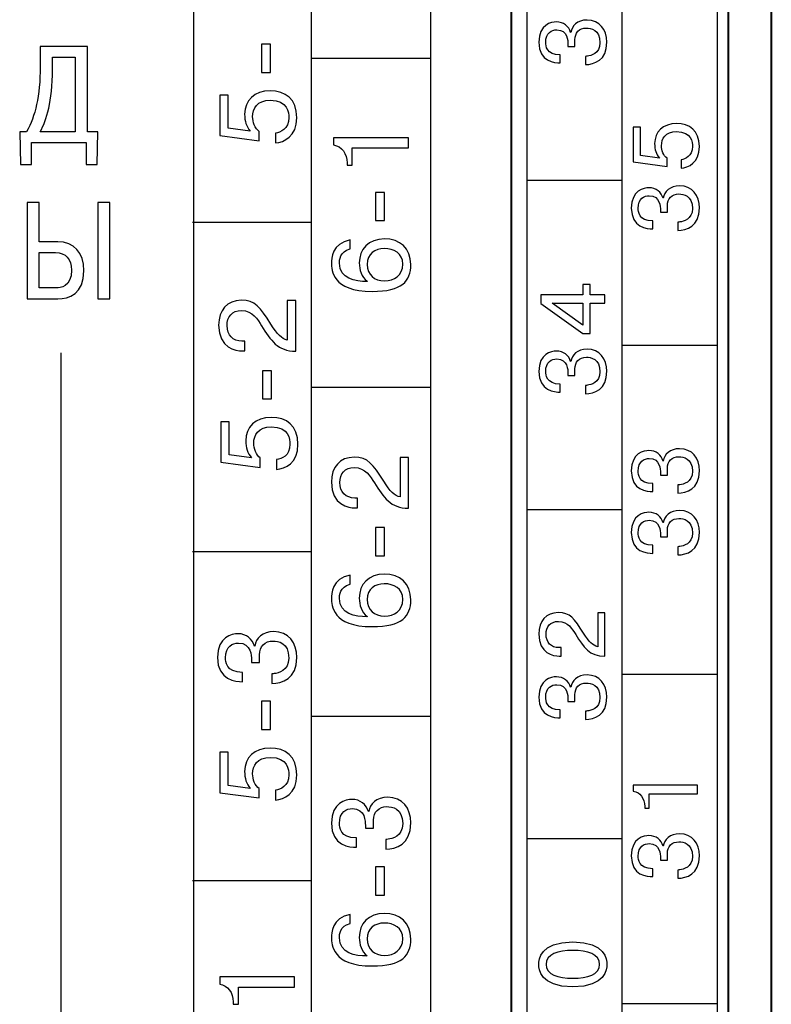
# Model space of a CAD drawing. Extents: x -426 to 168, y -442 to -22.
# Drawn here: x 71 to 89, y -260 to -237 of the extents above; entities that cross this region are included whole.
import ezdxf

# ---------------------------------------------------------------- set-up
doc = ezdxf.new("R2010")
doc.units = 0
doc.header["$MEASUREMENT"] = 0
doc.layers.add('main', color=5, linetype='Continuous', lineweight=40)
doc.layers.add('text', color=250, linetype='Continuous')

msp = doc.modelspace()

# ---------------------------------------------------------------- linework, layer by layer
at = {"layer": 'main', "color": 5}
for p, q in [((82.712, -286.149), (82.712, -184.349)), ((87.712, -184.349), (87.712, -286.149))]:
    msp.add_line(p, q, dxfattribs=at)
at = {"layer": 'main'}
msp.add_line((88.712, -184.254), (88.712, -286.254), dxfattribs=at)
at = {"layer": 'text'}
for points in [[(83.069, -184.449), (83.069, -184.449), (83.069, -285.849), (83.069, -285.849)], [(85.269, -285.849), (85.269, -285.849), (85.269, -184.449), (85.269, -184.449)], [(87.469, -285.849), (87.469, -285.849), (87.469, -184.449), (87.469, -184.449)], [(75.369, -188.617), (75.369, -188.617), (75.369, -280.917), (75.369, -280.917)], [(78.094, -284.517), (78.094, -284.517), (78.094, -188.617), (78.094, -188.617)], [(80.844, -192.517), (80.844, -192.517), (80.844, -284.517), (80.844, -284.517)], [(84.082, -237.427), (84.082, -237.427), (84.077, -237.427), (84.077, -237.427)], [(72.915, -237.749), (72.915, -237.749), (71.826, -237.749), (71.826, -237.749)], [(71.826, -237.749), (71.826, -237.749), (71.826, -238.206), (71.826, -238.206)], [(72.915, -239.721), (72.915, -239.721), (72.915, -237.749), (72.915, -237.749)], [(76.936, -237.697), (76.936, -237.697), (76.936, -238.349), (76.936, -238.349)], [(77.146, -237.697), (77.146, -237.697), (76.936, -237.697), (76.936, -237.697)], [(77.146, -238.349), (77.146, -238.349), (77.146, -237.697), (77.146, -237.697)], [(84.014, -237.691), (84.014, -237.691), (84.014, -237.75), (84.014, -237.75)], [(84.014, -237.75), (84.014, -237.75), (84.175, -237.75), (84.175, -237.75)], [(84.175, -237.75), (84.175, -237.75), (84.175, -237.598), (84.175, -237.598)], [(72.109, -238), (72.109, -238), (72.633, -238), (72.633, -238)], [(72.109, -238.276), (72.109, -238.276), (72.109, -238), (72.109, -238)], [(72.633, -238), (72.633, -238), (72.633, -239.721), (72.633, -239.721)], [(78.094, -238.017), (78.094, -238.017), (80.844, -238.017), (80.844, -238.017)], [(83.838, -238.131), (83.838, -238.131), (83.838, -237.947), (83.838, -237.947)], [(84.467, -237.973), (84.45, -237.975), (84.435, -237.977), (84.418, -237.979)], [(84.418, -237.979), (84.418, -237.979), (84.418, -238.17), (84.418, -238.17)], [(71.826, -238.206), (71.826, -238.908), (71.712, -239.353), (71.512, -239.721)], [(71.826, -239.721), (71.975, -239.441), (72.109, -239.035), (72.109, -238.276)], [(76.936, -238.349), (76.936, -238.349), (77.146, -238.349), (77.146, -238.349)], [(76.168, -238.874), (76.168, -238.874), (75.973, -238.874), (75.973, -238.874)], [(75.973, -238.874), (75.973, -238.874), (75.973, -239.808), (75.973, -239.808)], [(76.168, -239.637), (76.168, -239.637), (76.168, -238.874), (76.168, -238.874)], [(76.679, -239.706), (76.679, -239.706), (76.168, -239.637), (76.168, -239.637)], [(85.524, -239.615), (85.524, -239.615), (85.524, -240.415), (85.524, -240.415)], [(85.691, -239.615), (85.691, -239.615), (85.524, -239.615), (85.524, -239.615)], [(85.691, -240.269), (85.691, -240.269), (85.691, -239.615), (85.691, -239.615)], [(71.512, -239.721), (71.512, -239.721), (71.352, -239.721), (71.352, -239.721)], [(71.352, -239.721), (71.352, -239.721), (71.371, -240.474), (71.371, -240.474)], [(72.633, -239.721), (72.633, -239.721), (71.826, -239.721), (71.826, -239.721)], [(73.16, -239.721), (73.16, -239.721), (72.915, -239.721), (72.915, -239.721)], [(73.141, -240.474), (73.141, -240.474), (73.16, -239.721), (73.16, -239.721)], [(75.973, -239.808), (75.973, -239.808), (76.884, -239.929), (76.884, -239.929)], [(76.884, -239.929), (76.884, -239.929), (76.884, -239.711), (76.884, -239.711)], [(77.26, -239.751), (77.26, -239.751), (77.26, -239.978), (77.26, -239.978)], [(78.604, -239.862), (78.604, -239.862), (78.604, -240.025), (78.604, -240.025)], [(80.333, -239.862), (80.333, -239.862), (78.604, -239.862), (78.604, -239.862)], [(80.333, -240.094), (80.333, -240.094), (80.333, -239.862), (80.333, -239.862)], [(71.626, -239.972), (71.626, -239.972), (72.887, -239.972), (72.887, -239.972)], [(71.626, -240.474), (71.626, -240.474), (71.626, -239.972), (71.626, -239.972)], [(72.887, -239.972), (72.887, -239.972), (72.887, -240.474), (72.887, -240.474)], [(78.604, -240.025), (78.792, -240.05), (78.913, -240.23), (78.913, -240.438)], [(79.034, -240.094), (79.034, -240.094), (80.333, -240.094), (80.333, -240.094)], [(79.034, -240.489), (79.034, -240.489), (79.034, -240.094), (79.034, -240.094)], [(86.129, -240.328), (86.129, -240.328), (85.691, -240.269), (85.691, -240.269)], [(71.371, -240.474), (71.371, -240.474), (71.626, -240.474), (71.626, -240.474)], [(72.887, -240.474), (72.887, -240.474), (73.141, -240.474), (73.141, -240.474)], [(78.913, -240.438), (78.913, -240.438), (78.913, -240.489), (78.913, -240.489)], [(78.913, -240.489), (78.913, -240.489), (79.034, -240.489), (79.034, -240.489)], [(85.524, -240.415), (85.524, -240.415), (86.305, -240.519), (86.305, -240.519)], [(86.305, -240.519), (86.305, -240.519), (86.305, -240.333), (86.305, -240.333)], [(86.627, -240.366), (86.627, -240.366), (86.627, -240.561), (86.627, -240.561)], [(85.269, -240.849), (85.269, -240.849), (83.069, -240.849), (83.069, -240.849)], [(79.568, -241.121), (79.568, -241.121), (79.568, -241.773), (79.568, -241.773)], [(79.778, -241.121), (79.778, -241.121), (79.568, -241.121), (79.568, -241.121)], [(79.778, -241.773), (79.778, -241.773), (79.778, -241.121), (79.778, -241.121)], [(71.523, -241.356), (71.523, -241.356), (71.523, -243.578), (71.523, -243.578)], [(71.806, -241.356), (71.806, -241.356), (71.523, -241.356), (71.523, -241.356)], [(71.806, -242.261), (71.806, -242.261), (71.806, -241.356), (71.806, -241.356)], [(73.155, -241.356), (73.155, -241.356), (73.155, -243.578), (73.155, -243.578)], [(73.438, -241.356), (73.438, -241.356), (73.155, -241.356), (73.155, -241.356)], [(73.438, -243.578), (73.438, -243.578), (73.438, -241.356), (73.438, -241.356)], [(86.218, -241.256), (86.218, -241.256), (86.214, -241.256), (86.214, -241.256)], [(86.311, -241.58), (86.311, -241.58), (86.311, -241.428), (86.311, -241.428)], [(86.15, -241.521), (86.15, -241.521), (86.15, -241.58), (86.15, -241.58)], [(86.15, -241.58), (86.15, -241.58), (86.311, -241.58), (86.311, -241.58)], [(78.094, -241.817), (78.094, -241.817), (75.344, -241.817), (75.344, -241.817)], [(79.568, -241.773), (79.568, -241.773), (79.778, -241.773), (79.778, -241.773)], [(85.975, -241.961), (85.975, -241.961), (85.975, -241.777), (85.975, -241.777)], [(86.603, -241.802), (86.586, -241.804), (86.572, -241.806), (86.555, -241.809)], [(86.555, -241.809), (86.555, -241.809), (86.555, -241.999), (86.555, -241.999)], [(72.234, -242.261), (72.234, -242.261), (71.806, -242.261), (71.806, -242.261)], [(78.985, -242.426), (78.985, -242.426), (78.985, -242.219), (78.985, -242.219)], [(71.806, -243.328), (71.806, -243.328), (71.806, -242.512), (71.806, -242.512)], [(71.806, -242.512), (71.806, -242.512), (72.177, -242.512), (72.177, -242.512)], [(79.378, -243.172), (79.378, -243.172), (79.378, -243.177), (79.378, -243.177)], [(84.359, -243.25), (84.359, -243.25), (84.359, -243.483), (84.359, -243.483)], [(84.526, -243.25), (84.526, -243.25), (84.359, -243.25), (84.359, -243.25)], [(84.526, -243.483), (84.526, -243.483), (84.526, -243.25), (84.526, -243.25)], [(72.199, -243.328), (72.199, -243.328), (71.806, -243.328), (71.806, -243.328)], [(84.359, -243.483), (84.359, -243.483), (83.387, -243.483), (83.387, -243.483)], [(83.387, -243.483), (83.387, -243.483), (83.387, -243.684), (83.387, -243.684)], [(84.869, -243.483), (84.869, -243.483), (84.526, -243.483), (84.526, -243.483)], [(84.869, -243.682), (84.869, -243.682), (84.869, -243.483), (84.869, -243.483)], [(71.523, -243.578), (71.523, -243.578), (72.234, -243.578), (72.234, -243.578)], [(73.155, -243.578), (73.155, -243.578), (73.438, -243.578), (73.438, -243.578)], [(77.727, -243.617), (77.727, -243.617), (77.532, -243.617), (77.532, -243.617)], [(77.532, -243.617), (77.532, -243.617), (77.532, -244.53), (77.532, -244.53)], [(77.727, -244.787), (77.727, -244.787), (77.727, -243.617), (77.727, -243.617)], [(83.387, -243.684), (83.387, -243.684), (84.359, -244.38), (84.359, -244.38)], [(83.648, -243.682), (83.648, -243.682), (84.359, -243.682), (84.359, -243.682)], [(84.359, -244.19), (84.359, -244.19), (83.648, -243.682), (83.648, -243.682)], [(84.359, -243.682), (84.359, -243.682), (84.359, -244.19), (84.359, -244.19)], [(84.526, -244.38), (84.526, -244.38), (84.526, -243.682), (84.526, -243.682)], [(84.526, -243.682), (84.526, -243.682), (84.869, -243.682), (84.869, -243.682)], [(77.532, -244.53), (77.406, -244.498), (77.303, -244.402), (77.155, -244.167)], [(76.94, -244.202), (77.152, -244.538), (77.31, -244.79), (77.727, -244.787)], [(84.359, -244.38), (84.359, -244.38), (84.526, -244.38), (84.526, -244.38)], [(76.55, -244.555), (76.55, -244.555), (76.485, -244.555), (76.485, -244.555)], [(76.55, -244.782), (76.55, -244.782), (76.55, -244.555), (76.55, -244.555)], [(72.301, -244.824), (72.301, -244.824), (72.301, -280.285), (72.301, -280.285)], [(76.498, -244.782), (76.498, -244.782), (76.55, -244.782), (76.55, -244.782)], [(85.269, -244.649), (85.269, -244.649), (87.469, -244.649), (87.469, -244.649)], [(84.082, -245.027), (84.082, -245.027), (84.077, -245.027), (84.077, -245.027)], [(76.962, -245.238), (76.962, -245.238), (76.962, -245.89), (76.962, -245.89)], [(77.172, -245.238), (77.172, -245.238), (76.962, -245.238), (76.962, -245.238)], [(77.172, -245.89), (77.172, -245.89), (77.172, -245.238), (77.172, -245.238)], [(84.014, -245.291), (84.014, -245.291), (84.014, -245.35), (84.014, -245.35)], [(84.175, -245.35), (84.175, -245.35), (84.175, -245.198), (84.175, -245.198)], [(83.838, -245.731), (83.838, -245.731), (83.838, -245.547), (83.838, -245.547)], [(84.014, -245.35), (84.014, -245.35), (84.175, -245.35), (84.175, -245.35)], [(78.094, -245.617), (78.094, -245.617), (80.844, -245.617), (80.844, -245.617)], [(84.467, -245.573), (84.45, -245.575), (84.435, -245.577), (84.418, -245.579)], [(84.418, -245.579), (84.418, -245.579), (84.418, -245.769), (84.418, -245.769)], [(76.962, -245.89), (76.962, -245.89), (77.172, -245.89), (77.172, -245.89)], [(76.194, -246.415), (76.194, -246.415), (75.999, -246.415), (75.999, -246.415)], [(75.999, -246.415), (75.999, -246.415), (75.999, -247.349), (75.999, -247.349)], [(76.194, -247.178), (76.194, -247.178), (76.194, -246.415), (76.194, -246.415)], [(75.999, -247.349), (75.999, -247.349), (76.91, -247.47), (76.91, -247.47)], [(76.705, -247.247), (76.705, -247.247), (76.194, -247.178), (76.194, -247.178)], [(76.91, -247.47), (76.91, -247.47), (76.91, -247.252), (76.91, -247.252)], [(77.285, -247.292), (77.285, -247.292), (77.285, -247.519), (77.285, -247.519)], [(80.333, -247.241), (80.333, -247.241), (80.138, -247.241), (80.138, -247.241)], [(80.138, -247.241), (80.138, -247.241), (80.138, -248.154), (80.138, -248.154)], [(80.333, -248.411), (80.333, -248.411), (80.333, -247.241), (80.333, -247.241)], [(86.218, -247.324), (86.218, -247.324), (86.214, -247.324), (86.214, -247.324)], [(86.15, -247.589), (86.15, -247.589), (86.15, -247.648), (86.15, -247.648)], [(86.311, -247.648), (86.311, -247.648), (86.311, -247.496), (86.311, -247.496)], [(80.138, -248.154), (80.012, -248.122), (79.908, -248.026), (79.76, -247.791)], [(86.15, -247.648), (86.15, -247.648), (86.311, -247.648), (86.311, -247.648)], [(79.545, -247.826), (79.758, -248.162), (79.916, -248.414), (80.333, -248.411)], [(85.975, -248.029), (85.975, -248.029), (85.975, -247.845), (85.975, -247.845)], [(86.603, -247.87), (86.586, -247.873), (86.572, -247.875), (86.555, -247.877)], [(86.555, -247.877), (86.555, -247.877), (86.555, -248.067), (86.555, -248.067)], [(79.155, -248.179), (79.155, -248.179), (79.091, -248.179), (79.091, -248.179)], [(79.155, -248.406), (79.155, -248.406), (79.155, -248.179), (79.155, -248.179)], [(79.103, -248.406), (79.103, -248.406), (79.155, -248.406), (79.155, -248.406)], [(85.269, -248.449), (85.269, -248.449), (83.069, -248.449), (83.069, -248.449)], [(79.568, -248.862), (79.568, -248.862), (79.568, -249.514), (79.568, -249.514)], [(79.778, -248.862), (79.778, -248.862), (79.568, -248.862), (79.568, -248.862)], [(79.778, -249.514), (79.778, -249.514), (79.778, -248.862), (79.778, -248.862)], [(86.218, -248.75), (86.218, -248.75), (86.214, -248.75), (86.214, -248.75)], [(86.311, -249.073), (86.311, -249.073), (86.311, -248.921), (86.311, -248.921)], [(86.15, -249.014), (86.15, -249.014), (86.15, -249.073), (86.15, -249.073)], [(86.15, -249.073), (86.15, -249.073), (86.311, -249.073), (86.311, -249.073)], [(78.094, -249.417), (78.094, -249.417), (75.344, -249.417), (75.344, -249.417)], [(85.975, -249.455), (85.975, -249.455), (85.975, -249.27), (85.975, -249.27)], [(86.603, -249.296), (86.586, -249.298), (86.572, -249.3), (86.555, -249.302)], [(86.555, -249.302), (86.555, -249.302), (86.555, -249.493), (86.555, -249.493)], [(79.568, -249.514), (79.568, -249.514), (79.778, -249.514), (79.778, -249.514)], [(78.985, -250.167), (78.985, -250.167), (78.985, -249.96), (78.985, -249.96)], [(79.378, -250.913), (79.378, -250.913), (79.378, -250.918), (79.378, -250.918)], [(84.869, -250.828), (84.869, -250.828), (84.702, -250.828), (84.702, -250.828)], [(84.702, -250.828), (84.702, -250.828), (84.702, -251.611), (84.702, -251.611)], [(84.869, -251.832), (84.869, -251.832), (84.869, -250.828), (84.869, -250.828)], [(84.194, -251.33), (84.376, -251.618), (84.511, -251.834), (84.869, -251.832)], [(84.702, -251.611), (84.594, -251.584), (84.505, -251.501), (84.378, -251.3)], [(76.783, -251.596), (76.783, -251.596), (76.778, -251.596), (76.778, -251.596)], [(83.859, -251.632), (83.859, -251.632), (83.804, -251.632), (83.804, -251.632)], [(83.859, -251.827), (83.859, -251.827), (83.859, -251.632), (83.859, -251.632)], [(76.704, -251.905), (76.704, -251.905), (76.704, -251.974), (76.704, -251.974)], [(76.892, -251.974), (76.892, -251.974), (76.892, -251.796), (76.892, -251.796)], [(83.815, -251.827), (83.815, -251.827), (83.859, -251.827), (83.859, -251.827)], [(76.704, -251.974), (76.704, -251.974), (76.892, -251.974), (76.892, -251.974)], [(76.499, -252.419), (76.499, -252.419), (76.499, -252.204), (76.499, -252.204)], [(77.232, -252.233), (77.213, -252.236), (77.195, -252.238), (77.176, -252.241)], [(77.176, -252.241), (77.176, -252.241), (77.176, -252.463), (77.176, -252.463)], [(85.269, -252.249), (85.269, -252.249), (87.469, -252.249), (87.469, -252.249)], [(84.082, -252.549), (84.082, -252.549), (84.077, -252.549), (84.077, -252.549)], [(84.014, -252.814), (84.014, -252.814), (84.014, -252.873), (84.014, -252.873)], [(84.175, -252.873), (84.175, -252.873), (84.175, -252.721), (84.175, -252.721)], [(76.936, -252.872), (76.936, -252.872), (76.936, -253.524), (76.936, -253.524)], [(77.146, -252.872), (77.146, -252.872), (76.936, -252.872), (76.936, -252.872)], [(77.146, -253.524), (77.146, -253.524), (77.146, -252.872), (77.146, -252.872)], [(84.014, -252.873), (84.014, -252.873), (84.175, -252.873), (84.175, -252.873)], [(78.094, -253.217), (78.094, -253.217), (80.844, -253.217), (80.844, -253.217)], [(83.838, -253.254), (83.838, -253.254), (83.838, -253.07), (83.838, -253.07)], [(84.467, -253.095), (84.45, -253.098), (84.435, -253.1), (84.418, -253.102)], [(84.418, -253.102), (84.418, -253.102), (84.418, -253.292), (84.418, -253.292)], [(76.936, -253.524), (76.936, -253.524), (77.146, -253.524), (77.146, -253.524)], [(76.168, -254.049), (76.168, -254.049), (75.973, -254.049), (75.973, -254.049)], [(75.973, -254.049), (75.973, -254.049), (75.973, -254.983), (75.973, -254.983)], [(76.168, -254.813), (76.168, -254.813), (76.168, -254.049), (76.168, -254.049)], [(76.679, -254.882), (76.679, -254.882), (76.168, -254.813), (76.168, -254.813)], [(87.006, -254.805), (87.006, -254.805), (85.524, -254.805), (85.524, -254.805)], [(85.524, -254.805), (85.524, -254.805), (85.524, -254.945), (85.524, -254.945)], [(87.006, -255.005), (87.006, -255.005), (87.006, -254.805), (87.006, -254.805)], [(75.973, -254.983), (75.973, -254.983), (76.884, -255.104), (76.884, -255.104)], [(76.884, -255.104), (76.884, -255.104), (76.884, -254.887), (76.884, -254.887)], [(77.26, -254.926), (77.26, -254.926), (77.26, -255.154), (77.26, -255.154)], [(85.524, -254.945), (85.685, -254.966), (85.788, -255.121), (85.788, -255.299)], [(85.892, -255.005), (85.892, -255.005), (87.006, -255.005), (87.006, -255.005)], [(85.892, -255.343), (85.892, -255.343), (85.892, -255.005), (85.892, -255.005)], [(85.788, -255.299), (85.788, -255.299), (85.788, -255.343), (85.788, -255.343)], [(79.415, -255.42), (79.415, -255.42), (79.41, -255.42), (79.41, -255.42)], [(85.788, -255.343), (85.788, -255.343), (85.892, -255.343), (85.892, -255.343)], [(79.336, -255.729), (79.336, -255.729), (79.336, -255.798), (79.336, -255.798)], [(79.523, -255.798), (79.523, -255.798), (79.523, -255.62), (79.523, -255.62)], [(79.336, -255.798), (79.336, -255.798), (79.523, -255.798), (79.523, -255.798)], [(79.13, -256.243), (79.13, -256.243), (79.13, -256.028), (79.13, -256.028)], [(79.864, -256.057), (79.844, -256.06), (79.827, -256.062), (79.807, -256.065)], [(79.807, -256.065), (79.807, -256.065), (79.807, -256.287), (79.807, -256.287)], [(85.269, -256.049), (85.269, -256.049), (83.069, -256.049), (83.069, -256.049)], [(86.218, -256.216), (86.218, -256.216), (86.214, -256.216), (86.214, -256.216)], [(86.311, -256.54), (86.311, -256.54), (86.311, -256.387), (86.311, -256.387)], [(86.15, -256.48), (86.15, -256.48), (86.15, -256.54), (86.15, -256.54)], [(86.15, -256.54), (86.15, -256.54), (86.311, -256.54), (86.311, -256.54)], [(79.568, -256.696), (79.568, -256.696), (79.568, -257.348), (79.568, -257.348)], [(79.778, -256.696), (79.778, -256.696), (79.568, -256.696), (79.568, -256.696)], [(79.778, -257.348), (79.778, -257.348), (79.778, -256.696), (79.778, -256.696)], [(85.975, -256.921), (85.975, -256.921), (85.975, -256.737), (85.975, -256.737)], [(86.603, -256.762), (86.586, -256.764), (86.572, -256.766), (86.555, -256.768)], [(86.555, -256.768), (86.555, -256.768), (86.555, -256.959), (86.555, -256.959)], [(78.094, -257.017), (78.094, -257.017), (75.344, -257.017), (75.344, -257.017)], [(79.568, -257.348), (79.568, -257.348), (79.778, -257.348), (79.778, -257.348)], [(78.985, -258.002), (78.985, -258.002), (78.985, -257.794), (78.985, -257.794)], [(79.378, -258.748), (79.378, -258.748), (79.378, -258.753), (79.378, -258.753)], [(77.702, -259.238), (77.702, -259.238), (75.973, -259.238), (75.973, -259.238)], [(75.973, -259.238), (75.973, -259.238), (75.973, -259.401), (75.973, -259.401)], [(75.973, -259.401), (76.161, -259.426), (76.282, -259.606), (76.282, -259.813)], [(77.702, -259.47), (77.702, -259.47), (77.702, -259.238), (77.702, -259.238)], [(76.403, -259.47), (76.403, -259.47), (77.702, -259.47), (77.702, -259.47)], [(76.403, -259.865), (76.403, -259.865), (76.403, -259.47), (76.403, -259.47)], [(76.282, -259.813), (76.282, -259.813), (76.282, -259.865), (76.282, -259.865)], [(76.282, -259.865), (76.282, -259.865), (76.403, -259.865), (76.403, -259.865)], [(85.269, -259.849), (85.269, -259.849), (87.469, -259.849), (87.469, -259.849)]]:
    msp.add_open_spline(points, degree=3, dxfattribs=at)
for points, knots in [([(84.077, -237.427), (84.037, -237.285), (83.912, -237.183), (83.749, -237.183), (83.749, -237.183), (83.633, -237.183), (83.343, -237.24), (83.343, -237.653), (83.343, -237.653), (83.343, -238.106), (83.709, -238.134), (83.838, -238.131)], [0.2105263, 0.2105263, 0.2105263, 0.2105263, 0.2631579, 0.2631579, 0.2631579, 0.2631579, 0.3157895, 0.3157895, 0.3157895, 0.3157895, 0.3684211, 0.3684211, 0.3684211, 0.3684211]), ([(84.418, -238.17), (84.617, -238.163), (84.914, -238.083), (84.914, -237.651), (84.914, -237.651), (84.914, -237.357), (84.746, -237.141), (84.456, -237.141), (84.456, -237.141), (84.232, -237.141), (84.103, -237.276), (84.082, -237.427)], [0, 0, 0, 0, 0.0526316, 0.0526316, 0.0526316, 0.0526316, 0.1052632, 0.1052632, 0.1052632, 0.1052632, 0.1578947, 0.1578947, 0.1578947, 0.1578947]), ([(84.175, -237.598), (84.175, -237.433), (84.279, -237.327), (84.441, -237.327), (84.441, -237.327), (84.537, -237.327), (84.755, -237.357), (84.755, -237.664), (84.755, -237.664), (84.755, -237.924), (84.537, -237.962), (84.467, -237.973)], [0.7368421, 0.7368421, 0.7368421, 0.7368421, 0.7894737, 0.7894737, 0.7894737, 0.7894737, 0.8421053, 0.8421053, 0.8421053, 0.8421053, 0.8947368, 0.8947368, 0.8947368, 0.8947368]), ([(83.838, -237.947), (83.512, -237.949), (83.502, -237.729), (83.502, -237.659), (83.502, -237.659), (83.502, -237.427), (83.641, -237.367), (83.758, -237.367), (83.758, -237.367), (84.012, -237.367), (84.014, -237.628), (84.014, -237.691)], [0.4210526, 0.4210526, 0.4210526, 0.4210526, 0.4736842, 0.4736842, 0.4736842, 0.4736842, 0.5263158, 0.5263158, 0.5263158, 0.5263158, 0.5789474, 0.5789474, 0.5789474, 0.5789474]), ([(77.26, -239.978), (77.455, -239.958), (77.754, -239.842), (77.754, -239.395), (77.754, -239.395), (77.754, -238.965), (77.484, -238.775), (77.138, -238.775), (77.138, -238.775), (76.771, -238.775), (76.548, -238.997), (76.548, -239.316), (76.548, -239.316), (76.548, -239.474), (76.585, -239.598), (76.679, -239.706)], [0, 0, 0, 0, 0.0666667, 0.0666667, 0.0666667, 0.0666667, 0.1333333, 0.1333333, 0.1333333, 0.1333333, 0.2, 0.2, 0.2, 0.2, 0.2666667, 0.2666667, 0.2666667, 0.2666667]), ([(76.884, -239.711), (76.785, -239.652), (76.733, -239.486), (76.733, -239.373), (76.733, -239.373), (76.733, -239.185), (76.835, -238.993), (77.141, -238.993), (77.141, -238.993), (77.546, -238.993), (77.568, -239.279), (77.568, -239.395), (77.568, -239.395), (77.568, -239.662), (77.373, -239.736), (77.26, -239.751)], [0.6666667, 0.6666667, 0.6666667, 0.6666667, 0.7333333, 0.7333333, 0.7333333, 0.7333333, 0.8, 0.8, 0.8, 0.8, 0.8666667, 0.8666667, 0.8666667, 0.8666667, 0.9333333, 0.9333333, 0.9333333, 0.9333333]), ([(86.627, -240.561), (86.794, -240.544), (87.05, -240.445), (87.05, -240.062), (87.05, -240.062), (87.05, -239.693), (86.819, -239.53), (86.523, -239.53), (86.523, -239.53), (86.208, -239.53), (86.017, -239.721), (86.017, -239.994), (86.017, -239.994), (86.017, -240.129), (86.049, -240.235), (86.129, -240.328)], [0, 0, 0, 0, 0.0666667, 0.0666667, 0.0666667, 0.0666667, 0.1333333, 0.1333333, 0.1333333, 0.1333333, 0.2, 0.2, 0.2, 0.2, 0.2666667, 0.2666667, 0.2666667, 0.2666667]), ([(86.305, -240.333), (86.22, -240.282), (86.176, -240.14), (86.176, -240.043), (86.176, -240.043), (86.176, -239.882), (86.263, -239.717), (86.525, -239.717), (86.525, -239.717), (86.872, -239.717), (86.891, -239.962), (86.891, -240.062), (86.891, -240.062), (86.891, -240.29), (86.724, -240.354), (86.627, -240.366)], [0.6666667, 0.6666667, 0.6666667, 0.6666667, 0.7333333, 0.7333333, 0.7333333, 0.7333333, 0.8, 0.8, 0.8, 0.8, 0.8666667, 0.8666667, 0.8666667, 0.8666667, 0.9333333, 0.9333333, 0.9333333, 0.9333333]), ([(86.555, -241.999), (86.754, -241.993), (87.05, -241.912), (87.05, -241.48), (87.05, -241.48), (87.05, -241.186), (86.883, -240.97), (86.593, -240.97), (86.593, -240.97), (86.368, -240.97), (86.239, -241.106), (86.218, -241.256)], [0, 0, 0, 0, 0.0526316, 0.0526316, 0.0526316, 0.0526316, 0.1052632, 0.1052632, 0.1052632, 0.1052632, 0.1578947, 0.1578947, 0.1578947, 0.1578947]), ([(86.214, -241.256), (86.174, -241.114), (86.049, -241.013), (85.886, -241.013), (85.886, -241.013), (85.769, -241.013), (85.479, -241.07), (85.479, -241.482), (85.479, -241.482), (85.479, -241.936), (85.846, -241.963), (85.975, -241.961)], [0.2105263, 0.2105263, 0.2105263, 0.2105263, 0.2631579, 0.2631579, 0.2631579, 0.2631579, 0.3157895, 0.3157895, 0.3157895, 0.3157895, 0.3684211, 0.3684211, 0.3684211, 0.3684211]), ([(85.975, -241.777), (85.649, -241.779), (85.638, -241.559), (85.638, -241.489), (85.638, -241.489), (85.638, -241.256), (85.778, -241.197), (85.894, -241.197), (85.894, -241.197), (86.148, -241.197), (86.15, -241.457), (86.15, -241.521)], [0.4210526, 0.4210526, 0.4210526, 0.4210526, 0.4736842, 0.4736842, 0.4736842, 0.4736842, 0.5263158, 0.5263158, 0.5263158, 0.5263158, 0.5789474, 0.5789474, 0.5789474, 0.5789474]), ([(86.311, -241.428), (86.311, -241.262), (86.415, -241.156), (86.578, -241.156), (86.578, -241.156), (86.673, -241.156), (86.891, -241.186), (86.891, -241.493), (86.891, -241.493), (86.891, -241.754), (86.673, -241.792), (86.603, -241.802)], [0.7368421, 0.7368421, 0.7368421, 0.7368421, 0.7894737, 0.7894737, 0.7894737, 0.7894737, 0.8421053, 0.8421053, 0.8421053, 0.8421053, 0.8947368, 0.8947368, 0.8947368, 0.8947368]), ([(72.234, -243.578), (72.492, -243.578), (72.834, -243.467), (72.834, -242.928), (72.834, -242.928), (72.834, -242.505), (72.609, -242.261), (72.234, -242.261)], [0.4285714, 0.4285714, 0.4285714, 0.4285714, 0.5714286, 0.5714286, 0.5714286, 0.5714286, 0.7142857, 0.7142857, 0.7142857, 0.7142857]), ([(78.985, -242.219), (78.565, -242.293), (78.553, -242.659), (78.553, -242.755), (78.553, -242.755), (78.553, -242.908), (78.567, -243.407), (79.491, -243.407), (79.491, -243.407), (80.185, -243.407), (80.386, -243.168), (80.386, -242.787), (80.386, -242.787), (80.386, -242.412), (80.133, -242.194), (79.775, -242.194), (79.775, -242.194), (79.407, -242.194), (79.195, -242.434), (79.195, -242.75), (79.195, -242.75), (79.195, -242.908), (79.244, -243.071), (79.378, -243.172)], [0, 0, 0, 0, 0.1, 0.1, 0.1, 0.1, 0.2, 0.2, 0.2, 0.2, 0.3, 0.3, 0.3, 0.3, 0.4, 0.4, 0.4, 0.4, 0.5, 0.5, 0.5, 0.5, 0.6, 0.6, 0.6, 0.6]), ([(72.177, -242.512), (72.415, -242.512), (72.549, -242.661), (72.549, -242.918), (72.549, -242.918), (72.549, -243.308), (72.285, -243.328), (72.199, -243.328)], [0.2, 0.2, 0.2, 0.2, 0.4, 0.4, 0.4, 0.4, 0.6, 0.6, 0.6, 0.6]), ([(79.378, -243.177), (79.106, -243.18), (78.738, -243.118), (78.738, -242.757), (78.738, -242.757), (78.738, -242.688), (78.74, -242.483), (78.985, -242.426)], [0.7, 0.7, 0.7, 0.7, 0.8, 0.8, 0.8, 0.8, 0.9, 0.9, 0.9, 0.9]), ([(79.78, -243.163), (79.543, -243.163), (79.38, -243.024), (79.38, -242.782), (79.38, -242.782), (79.38, -242.538), (79.56, -242.417), (79.773, -242.417), (79.773, -242.417), (79.99, -242.417), (80.2, -242.523), (80.2, -242.777), (80.2, -242.777), (80.2, -243.041), (79.995, -243.163), (79.78, -243.163)], [0, 0, 0, 0, 0.25, 0.25, 0.25, 0.25, 0.5, 0.5, 0.5, 0.5, 0.75, 0.75, 0.75, 0.75, 1, 1, 1, 1]), ([(77.155, -244.167), (76.898, -243.765), (76.794, -243.612), (76.47, -243.612), (76.47, -243.612), (76.14, -243.612), (75.947, -243.836), (75.947, -244.19), (75.947, -244.19), (75.947, -244.716), (76.342, -244.782), (76.498, -244.782)], [0.1428571, 0.1428571, 0.1428571, 0.1428571, 0.2142857, 0.2142857, 0.2142857, 0.2142857, 0.2857143, 0.2857143, 0.2857143, 0.2857143, 0.3571429, 0.3571429, 0.3571429, 0.3571429]), ([(76.485, -244.555), (76.28, -244.555), (76.142, -244.417), (76.142, -244.197), (76.142, -244.197), (76.142, -243.99), (76.258, -243.849), (76.473, -243.849), (76.473, -243.849), (76.737, -243.849), (76.848, -244.059), (76.94, -244.202)], [0.5714286, 0.5714286, 0.5714286, 0.5714286, 0.6428571, 0.6428571, 0.6428571, 0.6428572, 0.7142857, 0.7142857, 0.7142857, 0.7142857, 0.7857143, 0.7857143, 0.7857143, 0.7857143]), ([(84.077, -245.027), (84.037, -244.885), (83.912, -244.783), (83.749, -244.783), (83.749, -244.783), (83.633, -244.783), (83.343, -244.84), (83.343, -245.253), (83.343, -245.253), (83.343, -245.706), (83.709, -245.733), (83.838, -245.731)], [0.2105263, 0.2105263, 0.2105263, 0.2105263, 0.2631579, 0.2631579, 0.2631579, 0.2631579, 0.3157895, 0.3157895, 0.3157895, 0.3157895, 0.3684211, 0.3684211, 0.3684211, 0.3684211]), ([(84.418, -245.769), (84.617, -245.763), (84.914, -245.683), (84.914, -245.251), (84.914, -245.251), (84.914, -244.957), (84.746, -244.741), (84.456, -244.741), (84.456, -244.741), (84.232, -244.741), (84.103, -244.876), (84.082, -245.027)], [0, 0, 0, 0, 0.0526316, 0.0526316, 0.0526316, 0.0526316, 0.1052632, 0.1052632, 0.1052632, 0.1052632, 0.1578947, 0.1578947, 0.1578947, 0.1578947]), ([(83.838, -245.547), (83.512, -245.549), (83.502, -245.329), (83.502, -245.259), (83.502, -245.259), (83.502, -245.027), (83.641, -244.967), (83.758, -244.967), (83.758, -244.967), (84.012, -244.967), (84.014, -245.228), (84.014, -245.291)], [0.4210526, 0.4210526, 0.4210526, 0.4210526, 0.4736842, 0.4736842, 0.4736842, 0.4736842, 0.5263158, 0.5263158, 0.5263158, 0.5263158, 0.5789474, 0.5789474, 0.5789474, 0.5789474]), ([(84.175, -245.198), (84.175, -245.033), (84.279, -244.927), (84.441, -244.927), (84.441, -244.927), (84.537, -244.927), (84.755, -244.957), (84.755, -245.264), (84.755, -245.264), (84.755, -245.524), (84.537, -245.562), (84.467, -245.573)], [0.7368421, 0.7368421, 0.7368421, 0.7368421, 0.7894737, 0.7894737, 0.7894737, 0.7894737, 0.8421053, 0.8421053, 0.8421053, 0.8421053, 0.8947368, 0.8947368, 0.8947368, 0.8947368]), ([(77.285, -247.519), (77.481, -247.499), (77.78, -247.383), (77.78, -246.936), (77.78, -246.936), (77.78, -246.506), (77.51, -246.316), (77.164, -246.316), (77.164, -246.316), (76.796, -246.316), (76.574, -246.539), (76.574, -246.857), (76.574, -246.857), (76.574, -247.015), (76.611, -247.139), (76.705, -247.247)], [0, 0, 0, 0, 0.0666667, 0.0666667, 0.0666667, 0.0666667, 0.1333333, 0.1333333, 0.1333333, 0.1333333, 0.2, 0.2, 0.2, 0.2, 0.2666667, 0.2666667, 0.2666667, 0.2666667]), ([(76.91, -247.252), (76.811, -247.193), (76.759, -247.028), (76.759, -246.914), (76.759, -246.914), (76.759, -246.726), (76.861, -246.534), (77.167, -246.534), (77.167, -246.534), (77.572, -246.534), (77.594, -246.82), (77.594, -246.936), (77.594, -246.936), (77.594, -247.203), (77.399, -247.277), (77.285, -247.292)], [0.6666667, 0.6666667, 0.6666667, 0.6666667, 0.7333333, 0.7333333, 0.7333333, 0.7333333, 0.8, 0.8, 0.8, 0.8, 0.8666667, 0.8666667, 0.8666667, 0.8666667, 0.9333333, 0.9333333, 0.9333333, 0.9333333]), ([(86.214, -247.324), (86.174, -247.182), (86.049, -247.081), (85.886, -247.081), (85.886, -247.081), (85.769, -247.081), (85.479, -247.138), (85.479, -247.551), (85.479, -247.551), (85.479, -248.004), (85.846, -248.031), (85.975, -248.029)], [0.2105263, 0.2105263, 0.2105263, 0.2105263, 0.2631579, 0.2631579, 0.2631579, 0.2631579, 0.3157895, 0.3157895, 0.3157895, 0.3157895, 0.3684211, 0.3684211, 0.3684211, 0.3684211]), ([(86.555, -248.067), (86.754, -248.061), (87.05, -247.981), (87.05, -247.549), (87.05, -247.549), (87.05, -247.254), (86.883, -247.039), (86.593, -247.039), (86.593, -247.039), (86.368, -247.039), (86.239, -247.174), (86.218, -247.324)], [0, 0, 0, 0, 0.0526316, 0.0526316, 0.0526316, 0.0526316, 0.1052632, 0.1052632, 0.1052632, 0.1052632, 0.1578947, 0.1578947, 0.1578947, 0.1578947]), ([(79.76, -247.791), (79.503, -247.389), (79.4, -247.236), (79.076, -247.236), (79.076, -247.236), (78.745, -247.236), (78.553, -247.46), (78.553, -247.814), (78.553, -247.814), (78.553, -248.34), (78.948, -248.406), (79.103, -248.406)], [0.1428571, 0.1428571, 0.1428571, 0.1428571, 0.2142857, 0.2142857, 0.2142857, 0.2142857, 0.2857143, 0.2857143, 0.2857143, 0.2857143, 0.3571429, 0.3571429, 0.3571429, 0.3571429]), ([(85.975, -247.845), (85.649, -247.847), (85.638, -247.627), (85.638, -247.557), (85.638, -247.557), (85.638, -247.324), (85.778, -247.265), (85.894, -247.265), (85.894, -247.265), (86.148, -247.265), (86.15, -247.525), (86.15, -247.589)], [0.4210526, 0.4210526, 0.4210526, 0.4210526, 0.4736842, 0.4736842, 0.4736842, 0.4736842, 0.5263158, 0.5263158, 0.5263158, 0.5263158, 0.5789474, 0.5789474, 0.5789474, 0.5789474]), ([(86.311, -247.496), (86.311, -247.331), (86.415, -247.225), (86.578, -247.225), (86.578, -247.225), (86.673, -247.225), (86.891, -247.254), (86.891, -247.561), (86.891, -247.561), (86.891, -247.822), (86.673, -247.86), (86.603, -247.87)], [0.7368421, 0.7368421, 0.7368421, 0.7368421, 0.7894737, 0.7894737, 0.7894737, 0.7894737, 0.8421053, 0.8421053, 0.8421053, 0.8421053, 0.8947368, 0.8947368, 0.8947368, 0.8947368]), ([(79.091, -248.179), (78.886, -248.179), (78.748, -248.041), (78.748, -247.821), (78.748, -247.821), (78.748, -247.614), (78.864, -247.473), (79.079, -247.473), (79.079, -247.473), (79.343, -247.473), (79.454, -247.683), (79.545, -247.826)], [0.5714286, 0.5714286, 0.5714286, 0.5714286, 0.6428571, 0.6428571, 0.6428571, 0.6428572, 0.7142857, 0.7142857, 0.7142857, 0.7142857, 0.7857143, 0.7857143, 0.7857143, 0.7857143]), ([(86.214, -248.75), (86.174, -248.608), (86.049, -248.506), (85.886, -248.506), (85.886, -248.506), (85.769, -248.506), (85.479, -248.563), (85.479, -248.976), (85.479, -248.976), (85.479, -249.429), (85.846, -249.457), (85.975, -249.455)], [0.2105263, 0.2105263, 0.2105263, 0.2105263, 0.2631579, 0.2631579, 0.2631579, 0.2631579, 0.3157895, 0.3157895, 0.3157895, 0.3157895, 0.3684211, 0.3684211, 0.3684211, 0.3684211]), ([(86.555, -249.493), (86.754, -249.486), (87.05, -249.406), (87.05, -248.974), (87.05, -248.974), (87.05, -248.68), (86.883, -248.464), (86.593, -248.464), (86.593, -248.464), (86.368, -248.464), (86.239, -248.599), (86.218, -248.75)], [0, 0, 0, 0, 0.0526316, 0.0526316, 0.0526316, 0.0526316, 0.1052632, 0.1052632, 0.1052632, 0.1052632, 0.1578947, 0.1578947, 0.1578947, 0.1578947]), ([(85.975, -249.27), (85.649, -249.272), (85.638, -249.052), (85.638, -248.982), (85.638, -248.982), (85.638, -248.75), (85.778, -248.69), (85.894, -248.69), (85.894, -248.69), (86.148, -248.69), (86.15, -248.951), (86.15, -249.014)], [0.4210526, 0.4210526, 0.4210526, 0.4210526, 0.4736842, 0.4736842, 0.4736842, 0.4736842, 0.5263158, 0.5263158, 0.5263158, 0.5263158, 0.5789474, 0.5789474, 0.5789474, 0.5789474]), ([(86.311, -248.921), (86.311, -248.756), (86.415, -248.65), (86.578, -248.65), (86.578, -248.65), (86.673, -248.65), (86.891, -248.68), (86.891, -248.987), (86.891, -248.987), (86.891, -249.247), (86.673, -249.285), (86.603, -249.296)], [0.7368421, 0.7368421, 0.7368421, 0.7368421, 0.7894737, 0.7894737, 0.7894737, 0.7894737, 0.8421053, 0.8421053, 0.8421053, 0.8421053, 0.8947368, 0.8947368, 0.8947368, 0.8947368]), ([(78.985, -249.96), (78.565, -250.034), (78.553, -250.4), (78.553, -250.496), (78.553, -250.496), (78.553, -250.649), (78.567, -251.148), (79.491, -251.148), (79.491, -251.148), (80.185, -251.148), (80.386, -250.908), (80.386, -250.528), (80.386, -250.528), (80.386, -250.153), (80.133, -249.935), (79.775, -249.935), (79.775, -249.935), (79.407, -249.935), (79.195, -250.175), (79.195, -250.491), (79.195, -250.491), (79.195, -250.649), (79.244, -250.812), (79.378, -250.913)], [0, 0, 0, 0, 0.1, 0.1, 0.1, 0.1, 0.2, 0.2, 0.2, 0.2, 0.3, 0.3, 0.3, 0.3, 0.4, 0.4, 0.4, 0.4, 0.5, 0.5, 0.5, 0.5, 0.6, 0.6, 0.6, 0.6]), ([(79.378, -250.918), (79.106, -250.921), (78.738, -250.859), (78.738, -250.499), (78.738, -250.499), (78.738, -250.429), (78.74, -250.224), (78.985, -250.167)], [0.7, 0.7, 0.7, 0.7, 0.8, 0.8, 0.8, 0.8, 0.9, 0.9, 0.9, 0.9]), ([(79.78, -250.904), (79.543, -250.904), (79.38, -250.765), (79.38, -250.523), (79.38, -250.523), (79.38, -250.279), (79.56, -250.158), (79.773, -250.158), (79.773, -250.158), (79.99, -250.158), (80.2, -250.264), (80.2, -250.518), (80.2, -250.518), (80.2, -250.782), (79.995, -250.904), (79.78, -250.904)], [0, 0, 0, 0, 0.25, 0.25, 0.25, 0.25, 0.5, 0.5, 0.5, 0.5, 0.75, 0.75, 0.75, 0.75, 1, 1, 1, 1]), ([(84.378, -251.3), (84.158, -250.955), (84.069, -250.824), (83.792, -250.824), (83.792, -250.824), (83.508, -250.824), (83.343, -251.017), (83.343, -251.319), (83.343, -251.319), (83.343, -251.77), (83.682, -251.827), (83.815, -251.827)], [0.1428571, 0.1428571, 0.1428571, 0.1428571, 0.2142857, 0.2142857, 0.2142857, 0.2142857, 0.2857143, 0.2857143, 0.2857143, 0.2857143, 0.3571429, 0.3571429, 0.3571429, 0.3571429]), ([(83.804, -251.632), (83.629, -251.632), (83.51, -251.514), (83.51, -251.326), (83.51, -251.326), (83.51, -251.148), (83.61, -251.027), (83.794, -251.027), (83.794, -251.027), (84.02, -251.027), (84.116, -251.207), (84.194, -251.33)], [0.5714286, 0.5714286, 0.5714286, 0.5714286, 0.6428571, 0.6428571, 0.6428571, 0.6428572, 0.7142857, 0.7142857, 0.7142857, 0.7142857, 0.7857143, 0.7857143, 0.7857143, 0.7857143]), ([(76.778, -251.596), (76.731, -251.431), (76.585, -251.312), (76.395, -251.312), (76.395, -251.312), (76.259, -251.312), (75.921, -251.379), (75.921, -251.86), (75.921, -251.86), (75.921, -252.389), (76.348, -252.421), (76.499, -252.419)], [0.2105263, 0.2105263, 0.2105263, 0.2105263, 0.2631579, 0.2631579, 0.2631579, 0.2631579, 0.3157895, 0.3157895, 0.3157895, 0.3157895, 0.3684211, 0.3684211, 0.3684211, 0.3684211]), ([(77.176, -252.463), (77.408, -252.456), (77.754, -252.362), (77.754, -251.858), (77.754, -251.858), (77.754, -251.515), (77.558, -251.263), (77.22, -251.263), (77.22, -251.263), (76.958, -251.263), (76.808, -251.421), (76.783, -251.596)], [0, 0, 0, 0, 0.0526316, 0.0526316, 0.0526316, 0.0526316, 0.1052632, 0.1052632, 0.1052632, 0.1052632, 0.1578947, 0.1578947, 0.1578947, 0.1578947]), ([(76.499, -252.204), (76.119, -252.206), (76.106, -251.949), (76.106, -251.868), (76.106, -251.868), (76.106, -251.596), (76.269, -251.527), (76.405, -251.527), (76.405, -251.527), (76.701, -251.527), (76.704, -251.831), (76.704, -251.905)], [0.4210526, 0.4210526, 0.4210526, 0.4210526, 0.4736842, 0.4736842, 0.4736842, 0.4736842, 0.5263158, 0.5263158, 0.5263158, 0.5263158, 0.5789474, 0.5789474, 0.5789474, 0.5789474]), ([(76.892, -251.796), (76.892, -251.603), (77.013, -251.48), (77.203, -251.48), (77.203, -251.48), (77.314, -251.48), (77.568, -251.515), (77.568, -251.873), (77.568, -251.873), (77.568, -252.177), (77.314, -252.221), (77.232, -252.233)], [0.7368421, 0.7368421, 0.7368421, 0.7368421, 0.7894737, 0.7894737, 0.7894737, 0.7894737, 0.8421053, 0.8421053, 0.8421053, 0.8421053, 0.8947368, 0.8947368, 0.8947368, 0.8947368]), ([(84.077, -252.549), (84.037, -252.408), (83.912, -252.306), (83.749, -252.306), (83.749, -252.306), (83.633, -252.306), (83.343, -252.363), (83.343, -252.776), (83.343, -252.776), (83.343, -253.229), (83.709, -253.256), (83.838, -253.254)], [0.2105263, 0.2105263, 0.2105263, 0.2105263, 0.2631579, 0.2631579, 0.2631579, 0.2631579, 0.3157895, 0.3157895, 0.3157895, 0.3157895, 0.3684211, 0.3684211, 0.3684211, 0.3684211]), ([(84.418, -253.292), (84.617, -253.286), (84.914, -253.206), (84.914, -252.774), (84.914, -252.774), (84.914, -252.48), (84.746, -252.264), (84.456, -252.264), (84.456, -252.264), (84.232, -252.264), (84.103, -252.399), (84.082, -252.549)], [0, 0, 0, 0, 0.0526316, 0.0526316, 0.0526316, 0.0526316, 0.1052632, 0.1052632, 0.1052632, 0.1052632, 0.1578947, 0.1578947, 0.1578947, 0.1578947]), ([(83.838, -253.07), (83.512, -253.072), (83.502, -252.852), (83.502, -252.782), (83.502, -252.782), (83.502, -252.549), (83.641, -252.49), (83.758, -252.49), (83.758, -252.49), (84.012, -252.49), (84.014, -252.75), (84.014, -252.814)], [0.4210526, 0.4210526, 0.4210526, 0.4210526, 0.4736842, 0.4736842, 0.4736842, 0.4736842, 0.5263158, 0.5263158, 0.5263158, 0.5263158, 0.5789474, 0.5789474, 0.5789474, 0.5789474]), ([(84.175, -252.721), (84.175, -252.556), (84.279, -252.45), (84.441, -252.45), (84.441, -252.45), (84.537, -252.45), (84.755, -252.48), (84.755, -252.786), (84.755, -252.786), (84.755, -253.047), (84.537, -253.085), (84.467, -253.095)], [0.7368421, 0.7368421, 0.7368421, 0.7368421, 0.7894737, 0.7894737, 0.7894737, 0.7894737, 0.8421053, 0.8421053, 0.8421053, 0.8421053, 0.8947368, 0.8947368, 0.8947368, 0.8947368]), ([(77.26, -255.154), (77.455, -255.134), (77.754, -255.018), (77.754, -254.571), (77.754, -254.571), (77.754, -254.141), (77.484, -253.951), (77.138, -253.951), (77.138, -253.951), (76.771, -253.951), (76.548, -254.173), (76.548, -254.491), (76.548, -254.491), (76.548, -254.65), (76.585, -254.773), (76.679, -254.882)], [0, 0, 0, 0, 0.0666667, 0.0666667, 0.0666667, 0.0666667, 0.1333333, 0.1333333, 0.1333333, 0.1333333, 0.2, 0.2, 0.2, 0.2, 0.2666667, 0.2666667, 0.2666667, 0.2666667]), ([(76.884, -254.887), (76.785, -254.827), (76.733, -254.662), (76.733, -254.548), (76.733, -254.548), (76.733, -254.361), (76.835, -254.168), (77.141, -254.168), (77.141, -254.168), (77.546, -254.168), (77.568, -254.454), (77.568, -254.571), (77.568, -254.571), (77.568, -254.837), (77.373, -254.911), (77.26, -254.926)], [0.6666667, 0.6666667, 0.6666667, 0.6666667, 0.7333333, 0.7333333, 0.7333333, 0.7333333, 0.8, 0.8, 0.8, 0.8, 0.8666667, 0.8666667, 0.8666667, 0.8666667, 0.9333333, 0.9333333, 0.9333333, 0.9333333]), ([(79.807, -256.287), (80.039, -256.28), (80.386, -256.186), (80.386, -255.682), (80.386, -255.682), (80.386, -255.339), (80.19, -255.087), (79.852, -255.087), (79.852, -255.087), (79.59, -255.087), (79.439, -255.245), (79.415, -255.42)], [0, 0, 0, 0, 0.0526316, 0.0526316, 0.0526316, 0.0526316, 0.1052632, 0.1052632, 0.1052632, 0.1052632, 0.1578947, 0.1578947, 0.1578947, 0.1578947]), ([(79.41, -255.42), (79.363, -255.255), (79.217, -255.136), (79.027, -255.136), (79.027, -255.136), (78.891, -255.136), (78.553, -255.203), (78.553, -255.684), (78.553, -255.684), (78.553, -256.213), (78.98, -256.245), (79.13, -256.243)], [0.2105263, 0.2105263, 0.2105263, 0.2105263, 0.2631579, 0.2631579, 0.2631579, 0.2631579, 0.3157895, 0.3157895, 0.3157895, 0.3157895, 0.3684211, 0.3684211, 0.3684211, 0.3684211]), ([(79.523, -255.62), (79.523, -255.427), (79.644, -255.304), (79.834, -255.304), (79.834, -255.304), (79.945, -255.304), (80.2, -255.339), (80.2, -255.697), (80.2, -255.697), (80.2, -256.001), (79.945, -256.045), (79.864, -256.057)], [0.7368421, 0.7368421, 0.7368421, 0.7368421, 0.7894737, 0.7894737, 0.7894737, 0.7894737, 0.8421053, 0.8421053, 0.8421053, 0.8421053, 0.8947368, 0.8947368, 0.8947368, 0.8947368]), ([(79.13, -256.028), (78.75, -256.03), (78.738, -255.773), (78.738, -255.692), (78.738, -255.692), (78.738, -255.42), (78.901, -255.351), (79.037, -255.351), (79.037, -255.351), (79.333, -255.351), (79.336, -255.655), (79.336, -255.729)], [0.4210526, 0.4210526, 0.4210526, 0.4210526, 0.4736842, 0.4736842, 0.4736842, 0.4736842, 0.5263158, 0.5263158, 0.5263158, 0.5263158, 0.5789474, 0.5789474, 0.5789474, 0.5789474]), ([(86.214, -256.216), (86.174, -256.074), (86.049, -255.972), (85.886, -255.972), (85.886, -255.972), (85.769, -255.972), (85.479, -256.03), (85.479, -256.442), (85.479, -256.442), (85.479, -256.895), (85.846, -256.923), (85.975, -256.921)], [0.2105263, 0.2105263, 0.2105263, 0.2105263, 0.2631579, 0.2631579, 0.2631579, 0.2631579, 0.3157895, 0.3157895, 0.3157895, 0.3157895, 0.3684211, 0.3684211, 0.3684211, 0.3684211]), ([(86.555, -256.959), (86.754, -256.953), (87.05, -256.872), (87.05, -256.44), (87.05, -256.44), (87.05, -256.146), (86.883, -255.93), (86.593, -255.93), (86.593, -255.93), (86.368, -255.93), (86.239, -256.066), (86.218, -256.216)], [0, 0, 0, 0, 0.0526316, 0.0526316, 0.0526316, 0.0526316, 0.1052632, 0.1052632, 0.1052632, 0.1052632, 0.1578947, 0.1578947, 0.1578947, 0.1578947]), ([(85.975, -256.737), (85.649, -256.739), (85.638, -256.519), (85.638, -256.449), (85.638, -256.449), (85.638, -256.216), (85.778, -256.157), (85.894, -256.157), (85.894, -256.157), (86.148, -256.157), (86.15, -256.417), (86.15, -256.48)], [0.4210526, 0.4210526, 0.4210526, 0.4210526, 0.4736842, 0.4736842, 0.4736842, 0.4736842, 0.5263158, 0.5263158, 0.5263158, 0.5263158, 0.5789474, 0.5789474, 0.5789474, 0.5789474]), ([(86.311, -256.387), (86.311, -256.222), (86.415, -256.116), (86.578, -256.116), (86.578, -256.116), (86.673, -256.116), (86.891, -256.146), (86.891, -256.453), (86.891, -256.453), (86.891, -256.713), (86.673, -256.752), (86.603, -256.762)], [0.7368421, 0.7368421, 0.7368421, 0.7368421, 0.7894737, 0.7894737, 0.7894737, 0.7894737, 0.8421053, 0.8421053, 0.8421053, 0.8421053, 0.8947368, 0.8947368, 0.8947368, 0.8947368]), ([(78.985, -257.794), (78.565, -257.868), (78.553, -258.234), (78.553, -258.33), (78.553, -258.33), (78.553, -258.484), (78.567, -258.983), (79.491, -258.983), (79.491, -258.983), (80.185, -258.983), (80.386, -258.743), (80.386, -258.362), (80.386, -258.362), (80.386, -257.987), (80.133, -257.77), (79.775, -257.77), (79.775, -257.77), (79.407, -257.77), (79.195, -258.009), (79.195, -258.325), (79.195, -258.325), (79.195, -258.484), (79.244, -258.646), (79.378, -258.748)], [0, 0, 0, 0, 0.1, 0.1, 0.1, 0.1, 0.2, 0.2, 0.2, 0.2, 0.3, 0.3, 0.3, 0.3, 0.4, 0.4, 0.4, 0.4, 0.5, 0.5, 0.5, 0.5, 0.6, 0.6, 0.6, 0.6]), ([(79.378, -258.753), (79.106, -258.755), (78.738, -258.693), (78.738, -258.333), (78.738, -258.333), (78.738, -258.264), (78.74, -258.059), (78.985, -258.002)], [0.7, 0.7, 0.7, 0.7, 0.8, 0.8, 0.8, 0.8, 0.9, 0.9, 0.9, 0.9]), ([(79.78, -258.738), (79.543, -258.738), (79.38, -258.6), (79.38, -258.357), (79.38, -258.357), (79.38, -258.113), (79.56, -257.992), (79.773, -257.992), (79.773, -257.992), (79.99, -257.992), (80.2, -258.098), (80.2, -258.353), (80.2, -258.353), (80.2, -258.617), (79.995, -258.738), (79.78, -258.738)], [0, 0, 0, 0, 0.25, 0.25, 0.25, 0.25, 0.5, 0.5, 0.5, 0.5, 0.75, 0.75, 0.75, 0.75, 1, 1, 1, 1]), ([(84.914, -258.947), (84.914, -258.837), (84.888, -258.428), (84.128, -258.428), (84.128, -258.428), (83.368, -258.428), (83.343, -258.837), (83.343, -258.947), (83.343, -258.947), (83.343, -259.057), (83.368, -259.465), (84.128, -259.465), (84.128, -259.465), (84.888, -259.465), (84.914, -259.057), (84.914, -258.947)], [0, 0, 0, 0, 0.25, 0.25, 0.25, 0.25, 0.5, 0.5, 0.5, 0.5, 0.75, 0.75, 0.75, 0.75, 1, 1, 1, 1]), ([(84.746, -258.947), (84.746, -259.186), (84.465, -259.268), (84.128, -259.268), (84.128, -259.268), (83.792, -259.268), (83.51, -259.186), (83.51, -258.947), (83.51, -258.947), (83.51, -258.707), (83.792, -258.625), (84.128, -258.625), (84.128, -258.625), (84.465, -258.625), (84.746, -258.707), (84.746, -258.947)], [0, 0, 0, 0, 0.25, 0.25, 0.25, 0.25, 0.5, 0.5, 0.5, 0.5, 0.75, 0.75, 0.75, 0.75, 1, 1, 1, 1])]:
    msp.add_open_spline(points, degree=3, knots=knots, dxfattribs=at)

doc.saveas('drawing.dxf')
